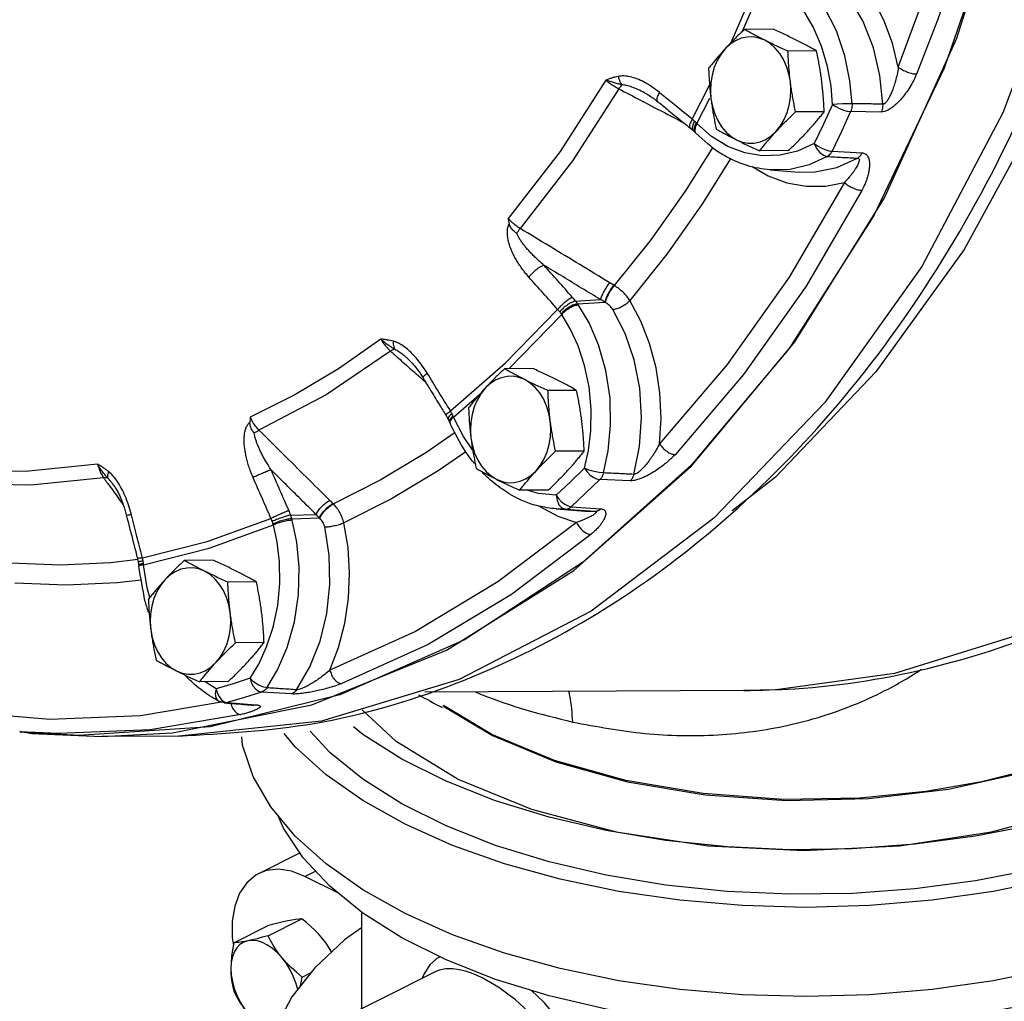
# Model space of a CAD drawing. Extents: x -44 to 74, y 17 to 111.
# Drawn here: x -18 to -12, y 32 to 38 of the extents above; entities that cross this region are included whole.
import ezdxf

# ---------------------------------------------------------------- set-up
doc = ezdxf.new("R2010")
doc.units = 0
doc.header["$LTSCALE"] = 1.5
doc.header["$MEASUREMENT"] = 0
doc.layers.get('0').update_dxf_attribs({"linetype": 'CONTINUOUS'})

msp = doc.modelspace()

# ---------------------------------------------------------------- linework, layer by layer
at = {"color": 7, "linetype": 'Continuous'}
for p, q in [((-13.95, 37.8924), (-13.7683, 38.3181)), ((-13.8823, 37.9593), (-13.7366, 38.3007)), ((-13.7013, 37.9711), (-13.8708, 37.9702)), ((-13.443, 37.842), (-13.6125, 37.8411)), ((-14.4648, 37.5942), (-14.4649, 37.5943)), ((-14.1811, 37.4374), (-14.078, 37.6398)), ((-14.3879, 37.5428), (-14.3879, 37.5428)), ((-14.1535, 37.4115), (-14.0767, 37.5621)), ((-13.3976, 37.4814), (-13.5671, 37.4805)), ((-13.0585, 37.4792), (-13.2407, 37.4817)), ((-14.1755, 37.3693), (-14.1637, 37.3581)), ((-14.1637, 37.3581), (-14.1588, 37.3531)), ((-14.0659, 37.3343), (-14.1535, 37.4115)), ((-13.6106, 37.25), (-13.7801, 37.2491)), ((-13.3509, 37.2467), (-13.1722, 37.2366)), ((-13.9509, 37.2056), (-14.1237, 36.9295)), ((-13.7189, 37.1353), (-13.5477, 37.1225)), ((-14.1237, 36.9295), (-14.3311, 36.6362)), ((-14.3311, 36.6362), (-14.5512, 36.3602)), ((-14.6438, 36.4491), (-14.6465, 36.4507)), ((-14.8734, 36.357), (-14.725, 36.3653)), ((-14.8607, 36.3403), (-14.6997, 36.3493)), ((-15.1264, 35.9554), (-15.2959, 35.9545)), ((-15.5981, 35.6676), (-15.4438, 35.802)), ((-14.8681, 35.8262), (-15.0376, 35.8254)), ((-15.6309, 35.6571), (-15.6233, 35.6414)), ((-15.6233, 35.6414), (-15.6204, 35.6347)), ((-14.8227, 35.4657), (-14.9922, 35.4648)), ((-17.6182, 35.266), (-17.6182, 35.266)), ((-14.5492, 35.2888), (-14.7297, 35.2965)), ((-15.0357, 35.2343), (-15.2052, 35.2334)), ((-16.3118, 35.1519), (-16.314, 35.154)), ((-15.0897, 35.1389), (-15.0857, 35.1358)), ((-14.8995, 35.1354), (-14.8119, 35.129)), ((-16.565, 35.0853), (-16.4149, 35.0898)), ((-14.9882, 35.1221), (-14.817, 35.1093)), ((-14.9346, 35.1206), (-14.9873, 35.122)), ((-14.8168, 35.1093), (-14.8161, 35.1092)), ((-14.8161, 35.1092), (-14.7592, 35.1079)), ((-14.8119, 35.129), (-14.7245, 35.1227)), ((-16.5581, 35.0642), (-16.3951, 35.0691)), ((-17.472, 34.8209), (-17.6331, 34.8013)), ((-17.4704, 34.8084), (-17.4678, 34.7906)), ((-17.4678, 34.7906), (-17.4671, 34.783)), ((-17.0271, 34.8176), (-17.1966, 34.8167)), ((-16.7687, 34.6885), (-16.9382, 34.6876)), ((-16.7234, 34.3279), (-16.8929, 34.327)), ((-15.5329, 34.3454), (-16.2741, 34.018)), ((-16.9364, 34.0965), (-17.1059, 34.0956)), ((-17.0079, 34.0543), (-17.0723, 34.0958)), ((-17.0079, 34.0542), (-17.0013, 34.0296)), ((-16.7385, 34.0346), (-16.84, 34.0021)), ((-16.5611, 34.0232), (-16.7385, 34.0346)), ((-13.8742, 34.0433), (-15.7686, 34.0335)), ((-16.2741, 34.018), (-17.0423, 33.8275)), ((-16.9592, 33.9704), (-16.9918, 33.9798)), ((-16.9918, 33.9798), (-16.9918, 33.9798)), ((-16.9593, 33.9771), (-16.9421, 33.9721)), ((-16.84, 34.0021), (-16.9421, 33.9721)), ((-16.9421, 33.9721), (-16.7712, 33.9587)), ((-16.7883, 33.957), (-16.7861, 33.9568)), ((-15.6627, 33.9534), (-15.3677, 33.7757)), ((-15.3708, 33.7823), (-15.6577, 33.9548)), ((-16.8609, 33.9007), (-17.4, 33.81)), ((-18.1738, 33.8017), (-18.1032, 33.7883)), ((-17.9432, 33.7875), (-18.1736, 33.7986)), ((-18.1736, 33.7986), (-18.0329, 33.788)), ((-17.4, 33.81), (-17.9432, 33.7875)), ((-17.687, 33.7705), (-17.2665, 33.7931)), ((-18.1032, 33.7883), (-17.687, 33.7705)), ((-17.23, 33.7728), (-17.687, 33.7704)), ((-14.999, 33.6277), (-15.3708, 33.7823)), ((-16.7546, 32.9574), (-16.5103, 33.0795)), ((-16.4807, 32.94), (-16.4174, 32.9716)), ((-16.2845, 32.8419), (-16.4807, 32.94)), ((-16.6994, 32.5873), (-16.4988, 32.6876)), ((-16.1445, 32.7285), (-16.1445, 32.1544)), ((-16.9024, 32.5452), (-16.7018, 32.6455)), ((-16.9119, 32.5761), (-16.9054, 32.5298)), ((-16.6617, 31.8958), (-15.7093, 32.372)), ((-16.4964, 32.3422), (-16.4439, 32.3684)), ((-15.7079, 32.3726), (-15.7088, 32.3722))]:
    msp.add_line(p, q, dxfattribs=at)
for points in [[(-12.609, 37.9181), (-12.287, 38.9397), (-12.0808, 40.0129), (-11.9948, 41.1148), (-12.0309, 42.2221), (-12.1883, 43.3111), (-12.4636, 44.3587), (-12.851, 45.3424), (-13.3422, 46.2415), (-13.9268, 47.0367), (-14.5923, 47.711)], [(-13.8503, 47.4489), (-13.2141, 46.719), (-12.6651, 45.874), (-12.215, 44.9323), (-11.8736, 43.9139), (-11.648, 42.8408), (-11.5432, 41.736), (-11.5615, 40.6232), (-11.7024, 39.5265), (-11.9629, 38.4693), (-12.3374, 37.4743), (-12.8179, 36.5629), (-13.3941, 35.7548), (-14.0535, 35.0672), (-14.782, 34.5149), (-15.5639, 34.1099), (-16.3825, 33.8607), (-17.23, 33.7728)], [(-13.0419, 46.7121), (-12.5235, 45.9725), (-12.0863, 45.1462), (-11.7384, 44.2483), (-11.4866, 43.2967), (-11.3354, 42.3083), (-11.2878, 41.3027), (-11.3446, 40.298), (-11.5048, 39.3137), (-11.7653, 38.3681), (-12.1212, 37.479), (-12.5658, 36.6633), (-13.0907, 35.9362), (-13.6861, 35.3114), (-13.9431, 35.1109)], [(-12.9575, 37.7451), (-12.722, 38.384), (-12.5334, 39.05), (-12.3935, 39.7367)], [(-12.3606, 38.6813), (-12.6842, 37.7397), (-13.1018, 36.8657), (-13.6056, 36.0755), (-14.1861, 35.3838), (-14.8325, 34.8035), (-15.5329, 34.3454)], [(-12.5097, 38.6845), (-12.6111, 38.3509), (-12.7244, 38.024), (-12.8493, 37.7047)], [(-12.9575, 37.7451), (-12.9927, 37.8888), (-13.0429, 38.0254), (-13.1069, 38.1516), (-13.1834, 38.2648), (-13.2705, 38.3625), (-13.3658, 38.4426)], [(-13.2319, 37.529), (-13.2443, 37.6654), (-13.2744, 37.8124), (-13.325, 37.9611), (-13.3947, 38.0994), (-13.4784, 38.2175), (-13.5681, 38.3099), (-13.6566, 38.3768)], [(-13.0496, 37.526), (-13.0665, 37.6957), (-13.1054, 37.8611), (-13.1654, 38.0161), (-13.2446, 38.1553), (-13.3402, 38.2739), (-13.4484, 38.3683)], [(-13.3478, 37.5247), (-13.3569, 37.6332), (-13.3781, 37.7499), (-13.4136, 37.8698), (-13.4631, 37.9854), (-13.5245, 38.0899), (-13.5938, 38.1784), (-13.6658, 38.2483), (-13.7366, 38.3007)], [(-17.2665, 33.7931), (-16.4395, 33.9591), (-15.6399, 34.2828), (-14.8848, 34.7573), (-14.1902, 35.3725), (-13.5709, 36.1153), (-13.04, 36.9699), (-12.609, 37.9181)], [(-13.7503, 37.9056), (-13.7846, 37.919), (-13.8199, 37.9254), (-13.8556, 37.9248), (-13.8909, 37.9172), (-13.9248, 37.9027), (-13.9567, 37.8816), (-13.9859, 37.8545)], [(-13.5984, 37.6608), (-13.6069, 37.7067), (-13.6205, 37.7505), (-13.6388, 37.7912), (-13.6615, 37.8278), (-13.688, 37.8595), (-13.7178, 37.8856), (-13.7503, 37.9056)], [(-13.9859, 37.8545), (-14.0117, 37.8219), (-14.0335, 37.7846), (-14.0509, 37.7433), (-14.0634, 37.6991), (-14.0708, 37.6529), (-14.073, 37.6057), (-14.0697, 37.5585)], [(-14.6937, 37.6689), (-14.9659, 37.2452), (-15.2744, 36.8475)], [(-13.6822, 37.3648), (-13.6564, 37.3974), (-13.6346, 37.4347), (-13.6172, 37.476), (-13.6047, 37.5202), (-13.5973, 37.5664), (-13.5952, 37.6136), (-13.5984, 37.6608)], [(-14.6164, 37.6169), (-14.8911, 37.1895), (-15.2024, 36.7881)], [(-14.0697, 37.5585), (-14.0613, 37.5126), (-14.0477, 37.4688), (-14.0294, 37.4281), (-14.0067, 37.3915), (-13.9801, 37.3598), (-13.9503, 37.3337), (-13.9179, 37.3137)], [(-13.3478, 37.5247), (-13.4015, 37.4079), (-13.4568, 37.2923)], [(-13.2407, 37.4817), (-13.295, 37.3636), (-13.3509, 37.2467)], [(-13.2319, 37.529), (-13.2579, 37.5286), (-13.2889, 37.5276), (-13.3203, 37.5262), (-13.3478, 37.5247)], [(-13.3478, 37.5247), (-13.3289, 37.5118), (-13.3067, 37.5001), (-13.2832, 37.4906), (-13.2605, 37.4843), (-13.2407, 37.4817)], [(-13.9179, 37.3137), (-13.8836, 37.3003), (-13.8482, 37.2939), (-13.8125, 37.2945), (-13.7773, 37.3021), (-13.7433, 37.3166), (-13.7114, 37.3377), (-13.6822, 37.3648)], [(-13.4568, 37.2923), (-13.556, 37.2471), (-13.6596, 37.2224), (-13.7648, 37.219), (-13.8691, 37.2368), (-13.9703, 37.2755), (-14.0659, 37.3343)], [(-14.0591, 37.2715), (-14.2238, 37.0084), (-14.4274, 36.7203), (-14.6438, 36.4491)], [(-13.4568, 37.2923), (-13.4382, 37.2786), (-13.4163, 37.2662), (-13.3931, 37.2561), (-13.3706, 37.2494), (-13.3509, 37.2467)], [(-13.4568, 37.2923), (-13.4434, 37.2637), (-13.4241, 37.2391), (-13.4015, 37.2222), (-13.379, 37.2153)], [(-13.379, 37.2153), (-13.4873, 37.1659), (-13.6005, 37.1389), (-13.7189, 37.1353)], [(-13.5477, 37.1225), (-13.4512, 37.1234), (-13.3222, 37.1504), (-13.1999, 37.2054)], [(-13.8247, 37.1555), (-13.7293, 37.1004), (-13.6189, 37.0595), (-13.5052, 37.0392), (-13.3907, 37.04), (-13.2779, 37.0616)], [(-13.2779, 37.0616), (-13.6057, 36.4989), (-13.9727, 35.9798), (-14.3751, 35.5096)], [(-13.1733, 37.0135), (-13.5049, 36.4443), (-13.8758, 35.9197), (-14.2828, 35.4441)], [(-15.6165, 35.7039), (-15.2891, 35.9892), (-14.9801, 36.3073)], [(-14.7078, 35.3356), (-14.6799, 35.4677), (-14.6653, 35.6187), (-14.6691, 35.7815), (-14.6937, 35.9444), (-14.7369, 36.0959), (-14.7932, 36.2266), (-14.8558, 36.3332)], [(-14.5275, 35.3276), (-14.4941, 35.4927), (-14.4822, 35.665), (-14.4929, 35.8385), (-14.526, 36.007), (-14.5801, 36.1649), (-14.653, 36.3069)], [(-14.3751, 35.5096), (-14.3662, 35.66), (-14.3731, 35.8115), (-14.3959, 35.9605), (-14.4339, 36.1037), (-14.4862, 36.2379), (-14.5512, 36.3602)], [(-15.2686, 35.9547), (-15.2675, 35.9556), (-14.9556, 36.2769)], [(-14.8202, 35.3638), (-14.7973, 35.4685), (-14.7832, 35.5869), (-14.7813, 35.7156), (-14.7937, 35.8473), (-14.8203, 35.9749), (-14.8588, 36.0917), (-14.9052, 36.1927), (-14.9556, 36.2769)], [(-16.0305, 36.1306), (-16.2812, 35.9547), (-16.5397, 35.8), (-16.805, 35.667)], [(-15.9718, 36.0585), (-16.3543, 35.8004), (-16.7534, 35.5907)], [(-15.1753, 35.8899), (-15.2096, 35.9033), (-15.245, 35.9097), (-15.2807, 35.9091), (-15.3159, 35.9015), (-15.3499, 35.887), (-15.3818, 35.8659), (-15.411, 35.8388)], [(-15.411, 35.8388), (-15.4368, 35.8062), (-15.4586, 35.7688), (-15.476, 35.7276), (-15.4885, 35.6834), (-15.4959, 35.6371), (-15.498, 35.5899), (-15.4948, 35.5428)], [(-15.0235, 35.645), (-15.032, 35.691), (-15.0455, 35.7348), (-15.0639, 35.7754), (-15.0866, 35.812), (-15.1131, 35.8438), (-15.1429, 35.8699), (-15.1753, 35.8899)], [(-15.4847, 35.4734), (-15.5394, 35.552), (-15.5981, 35.6676)], [(-15.1073, 35.3491), (-15.0815, 35.3817), (-15.0597, 35.419), (-15.0423, 35.4603), (-15.0298, 35.5045), (-15.0224, 35.5507), (-15.0203, 35.5979), (-15.0235, 35.645)], [(-15.5884, 35.5761), (-15.7617, 35.4552), (-16.0333, 35.2926), (-16.3118, 35.1519)], [(-15.4948, 35.5428), (-15.4863, 35.4969), (-15.4728, 35.4531), (-15.4544, 35.4124), (-15.4317, 35.3758), (-15.4052, 35.3441), (-15.3754, 35.3179), (-15.343, 35.298)], [(-15.5261, 35.4621), (-15.6895, 35.3481), (-15.9661, 35.1825), (-16.2495, 35.0394)], [(-17.7115, 35.3886), (-18.1398, 35.3444), (-18.5619, 35.3533)], [(-15.343, 35.298), (-15.3087, 35.2846), (-15.2733, 35.2781), (-15.2376, 35.2787), (-15.2024, 35.2864), (-15.1684, 35.3009), (-15.1365, 35.3219), (-15.1073, 35.3491)], [(-14.8202, 35.3638), (-14.9036, 35.2832), (-14.9881, 35.2046)], [(-14.7078, 35.3356), (-14.7335, 35.3381), (-14.7637, 35.3443), (-14.794, 35.3533), (-14.8202, 35.3638)], [(-14.8202, 35.3638), (-14.8063, 35.3436), (-14.7885, 35.3252), (-14.7687, 35.3104), (-14.7484, 35.3005), (-14.7297, 35.2965)], [(-17.6759, 35.3074), (-18.1081, 35.2629), (-18.5341, 35.2718)], [(-14.7297, 35.2965), (-14.814, 35.2149), (-14.8995, 35.1354)], [(-14.9881, 35.2046), (-15.093, 35.2132), (-15.1639, 35.2336)], [(-14.9881, 35.2046), (-14.9747, 35.1838), (-14.9575, 35.165), (-14.9381, 35.1498), (-14.9181, 35.1396), (-14.8995, 35.1354)], [(-14.9881, 35.2046), (-14.9838, 35.1734), (-14.9721, 35.1466), (-14.9549, 35.1282), (-14.9346, 35.1206)], [(-15.0857, 35.1358), (-14.9795, 35.0785), (-14.869, 35.0413)], [(-17.4451, 34.8317), (-17.0603, 34.9289), (-16.6821, 35.066)], [(-17.4384, 34.7906), (-17.0498, 34.8887), (-16.668, 35.0272)], [(-16.7078, 34.3032), (-16.6689, 34.4209), (-16.6423, 34.5488), (-16.6301, 34.68), (-16.632, 34.8072), (-16.6457, 34.924), (-16.668, 35.0272)], [(-16.7069, 34.0597), (-16.6429, 34.1674), (-16.5858, 34.2993), (-16.5423, 34.4515), (-16.5179, 34.6143), (-16.5141, 34.7759), (-16.5284, 34.9251), (-16.5555, 35.0551)], [(-14.869, 35.0413), (-15.3348, 34.6882), (-15.8243, 34.3952), (-16.3324, 34.1653)], [(-16.3324, 34.1653), (-16.2807, 34.2995), (-16.2433, 34.4428), (-16.2213, 34.5918), (-16.2151, 34.7432), (-16.2247, 34.8937), (-16.2495, 35.0394)], [(-16.5298, 34.048), (-16.4512, 34.1834), (-16.3904, 34.3364), (-16.3502, 34.5019), (-16.3321, 34.6742), (-16.3365, 34.8473), (-16.3629, 35.0153)], [(-14.7823, 34.9705), (-15.2535, 34.6134), (-15.7482, 34.3172), (-16.2621, 34.0846)], [(-17.6331, 34.8013), (-17.9314, 34.789), (-18.2296, 34.8003)], [(-17.4012, 34.5959), (-17.4175, 34.6541), (-17.4384, 34.7906)], [(-17.076, 34.7521), (-17.1103, 34.7655), (-17.1457, 34.7719), (-17.1814, 34.7713), (-17.2166, 34.7637), (-17.2506, 34.7492), (-17.2825, 34.7281), (-17.3117, 34.701)], [(-16.9242, 34.5073), (-16.9326, 34.5532), (-16.9462, 34.597), (-16.9645, 34.6377), (-16.9872, 34.6743), (-17.0138, 34.706), (-17.0436, 34.7321), (-17.076, 34.7521)], [(-17.4522, 34.6997), (-17.5949, 34.6824), (-17.8986, 34.6698), (-18.2021, 34.6814)], [(-17.3117, 34.701), (-17.3375, 34.6684), (-17.3593, 34.6311), (-17.3767, 34.5898), (-17.3892, 34.5456), (-17.3966, 34.4994), (-17.3987, 34.4522), (-17.3955, 34.405)], [(-11.886, 34.5586), (-12.2914, 34.3578), (-12.9792, 34.1444)], [(-17.008, 34.2113), (-16.9822, 34.2439), (-16.9603, 34.2812), (-16.943, 34.3225), (-16.9305, 34.3667), (-16.923, 34.4129), (-16.9209, 34.4601), (-16.9242, 34.5073)], [(-15.5769, 33.5198), (-15.1357, 33.3388), (-14.6325, 33.2043), (-14.0864, 33.1215), (-13.5185, 33.0935), (-12.9506, 33.1215), (-12.4045, 33.2043), (-11.9013, 33.3388), (-11.4602, 33.5198), (-11.0982, 33.7404), (-10.8292, 33.992), (-10.6635, 34.2651), (-10.6076, 34.549)], [(-17.3955, 34.405), (-17.387, 34.3591), (-17.3734, 34.3153), (-17.3551, 34.2746), (-17.3324, 34.238), (-17.3059, 34.2063), (-17.276, 34.1802), (-17.2436, 34.1602)], [(-16.8065, 34.1161), (-16.7551, 34.201), (-16.7078, 34.3032)], [(-17.2436, 34.1602), (-17.2093, 34.1468), (-17.174, 34.1404), (-17.1383, 34.141), (-17.103, 34.1486), (-17.0691, 34.1631), (-17.0372, 34.1842), (-17.008, 34.2113)], [(-12.9792, 34.1444), (-13.6821, 34.0487), (-13.8742, 34.0433)], [(-16.8065, 34.1161), (-16.907, 34.0839), (-17.0079, 34.0543)], [(-16.7069, 34.0597), (-16.7315, 34.0647), (-16.7588, 34.0771), (-16.7851, 34.0951), (-16.8065, 34.1161)], [(-16.8065, 34.1161), (-16.7993, 34.0916), (-16.7877, 34.0694), (-16.7727, 34.0515), (-16.7558, 34.0396), (-16.7385, 34.0346)], [(-17.0079, 34.0542), (-17.0126, 34.0252), (-17.0088, 34.0003)], [(-17.0013, 34.0296), (-16.9903, 34.0072), (-16.9759, 33.9891), (-16.9593, 33.9771)], [(-16.975, 33.975), (-17.4575, 33.8938), (-17.9949, 33.8714), (-18.5313, 33.9168)], [(-17.0088, 34.0003), (-16.9969, 33.9832), (-16.9918, 33.9798)], [(-15.5769, 33.5198), (-15.9389, 33.7404), (-16.1404, 33.9289)], [(-17.0423, 33.8275), (-17.8233, 33.7774), (-18.0327, 33.788)], [(-15.3484, 33.1236), (-15.6411, 33.2394), (-15.905, 33.3714), (-16.1365, 33.5177), (-16.3326, 33.6764), (-16.4503, 33.8025)], [(-11.5162, 33.4414), (-11.8225, 33.3348), (-12.1514, 33.2467), (-12.4985, 33.1782), (-12.8592, 33.1303), (-13.2285, 33.1036), (-13.6016, 33.0985), (-13.9733, 33.1151), (-14.3387, 33.153), (-14.6928, 33.2119), (-15.0309, 33.2908), (-15.3484, 33.3889), (-15.6411, 33.5046), (-15.905, 33.6366), (-16.1365, 33.7829), (-16.1917, 33.8276)], [(-11.5393, 33.833), (-11.7313, 33.7367), (-11.9451, 33.6497), (-12.1857, 33.5715), (-12.4641, 33.5019)], [(-11.4948, 32.5603), (-11.7152, 32.4823), (-12.0458, 32.3913), (-12.3946, 32.3193), (-12.7573, 32.2673), (-13.1294, 32.2359), (-13.5061, 32.2255), (-13.8829, 32.2363), (-14.2548, 32.268), (-14.6174, 32.3204), (-14.9659, 32.3926), (-15.2961, 32.484), (-15.6038, 32.5932), (-15.8852, 32.7189), (-16.1366, 32.8596), (-16.355, 33.0134), (-16.5377, 33.1785), (-16.6822, 33.3528), (-16.7869, 33.534), (-16.8504, 33.72), (-16.8559, 33.7693)], [(-11.4071, 33.1217), (-11.7152, 33.0128), (-12.0458, 32.9218), (-12.3946, 32.8498), (-12.7573, 32.7978), (-13.1294, 32.7664), (-13.5061, 32.756), (-13.8829, 32.7667), (-14.2548, 32.7985), (-14.6174, 32.8508), (-14.9659, 32.9231), (-15.2961, 33.0144), (-15.6038, 33.1236), (-15.8852, 33.2493), (-16.1366, 33.39), (-16.355, 33.5439), (-16.5377, 33.709), (-16.6029, 33.7876)], [(-15.3677, 33.7757), (-14.9918, 33.6197), (-14.5655, 33.5012), (-14.1034, 33.424), (-13.6208, 33.3907), (-13.1342, 33.4023), (-12.66, 33.4586), (-12.2144, 33.5576), (-11.8127, 33.6961)], [(-12.4641, 33.5019), (-12.7942, 33.4439), (-13.1876, 33.4049), (-13.6403, 33.3973), (-14.117, 33.4317), (-14.5761, 33.5094), (-14.999, 33.6277)], [(-11.5162, 32.3805), (-11.8225, 32.274), (-12.1514, 32.1858), (-12.4985, 32.1174), (-12.8592, 32.0695), (-13.2285, 32.0428), (-13.6016, 32.0376), (-13.9733, 32.0542), (-14.3387, 32.0921), (-14.6928, 32.151), (-15.0309, 32.23), (-15.3484, 32.328), (-15.6411, 32.4438), (-15.905, 32.5757), (-16.1365, 32.722), (-16.3326, 32.8808), (-16.4905, 33.0498), (-16.6083, 33.2269), (-16.6388, 33.3004)], [(-11.5162, 33.1762), (-11.8225, 33.0696), (-12.1514, 32.9815), (-12.4985, 32.913), (-12.8592, 32.8651), (-13.2285, 32.8384), (-13.6016, 32.8333), (-13.9733, 32.8498), (-14.3387, 32.8878), (-14.6928, 32.9466), (-15.0309, 33.0256), (-15.3484, 33.1236)], [(-16.4807, 32.94), (-16.5603, 32.9707), (-16.6371, 32.9824), (-16.7087, 32.9745), (-16.7546, 32.9573)], [(-16.7546, 32.9573), (-16.7724, 32.9475), (-16.8263, 32.902), (-16.8683, 32.8399), (-16.8972, 32.7629), (-16.9119, 32.6742), (-16.9119, 32.5761)], [(-16.4988, 32.6876), (-16.5173, 32.686), (-16.537, 32.6836), (-16.5585, 32.6802), (-16.5822, 32.6756)], [(-16.3792, 32.5741), (-16.3998, 32.5978), (-16.422, 32.6207), (-16.4457, 32.6431), (-16.4712, 32.6652), (-16.4988, 32.6876)], [(-16.5822, 32.6756), (-16.6028, 32.6711), (-16.625, 32.6659), (-16.6487, 32.6599), (-16.6742, 32.6531), (-16.7018, 32.6455)], [(-16.1445, 32.6341), (-16.2446, 32.5622), (-16.4208, 32.3977), (-16.5578, 32.2241), (-16.6536, 32.0438), (-16.6896, 31.9191)], [(-16.6994, 32.5873), (-16.7336, 32.5779), (-16.7646, 32.5698), (-16.793, 32.5629), (-16.819, 32.5572)], [(-16.616, 32.4557), (-16.6352, 32.4801), (-16.6529, 32.5052), (-16.6693, 32.5313), (-16.6847, 32.5585), (-16.6994, 32.5873)], [(-16.3215, 32.4904), (-16.3339, 32.5116), (-16.3554, 32.5435), (-16.3792, 32.5741)], [(-16.819, 32.5572), (-16.8441, 32.5488), (-16.8663, 32.5346), (-16.8853, 32.515), (-16.9004, 32.4904), (-16.9115, 32.4614), (-16.9183, 32.4285), (-16.9205, 32.3926)], [(-16.9024, 32.5452), (-16.9103, 32.504), (-16.9159, 32.4654), (-16.9194, 32.4284), (-16.9205, 32.3926)], [(-16.819, 32.5572), (-16.8382, 32.5534), (-16.8559, 32.5504), (-16.8723, 32.5481), (-16.8877, 32.5464), (-16.9024, 32.5452)], [(-16.616, 32.4557), (-16.6434, 32.4855), (-16.6723, 32.5109), (-16.7024, 32.5315), (-16.7327, 32.5466), (-16.7627, 32.5561), (-16.7917, 32.5596), (-16.819, 32.5572)], [(-16.4964, 32.3422), (-16.5306, 32.3701), (-16.5616, 32.3978), (-16.59, 32.4262), (-16.616, 32.4557)], [(-16.5236, 32.2675), (-16.5346, 32.3075), (-16.5498, 32.3473), (-16.5687, 32.3858), (-16.5909, 32.4222), (-16.616, 32.4557)], [(-15.6774, 32.4619), (-15.697, 32.4521), (-15.7393, 32.4141), (-15.7773, 32.355), (-15.7847, 32.3343)], [(-16.9205, 32.3926), (-16.9198, 32.3648), (-16.9176, 32.3378), (-16.9139, 32.3112), (-16.9089, 32.2848), (-16.9024, 32.2581)], [(-16.9205, 32.3926), (-16.9183, 32.3544), (-16.9115, 32.3148), (-16.9004, 32.2747), (-16.8853, 32.2349), (-16.8663, 32.1964), (-16.8441, 32.16), (-16.819, 32.1265)], [(-15.425, 32.3357), (-15.4578, 32.3511), (-15.4917, 32.3648), (-15.5271, 32.3765), (-15.5642, 32.3854), (-15.603, 32.3906), (-15.6432, 32.3902), (-15.6841, 32.3821), (-15.7079, 32.3726)], [(-16.5059, 32.2898), (-16.5029, 32.309), (-16.4964, 32.3422)], [(-15.076, 31.105), (-15.0519, 31.1182), (-14.9902, 31.1632), (-14.9312, 31.2281), (-14.8811, 31.3161), (-14.8499, 31.4227), (-14.8429, 31.5379), (-14.8602, 31.6586), (-14.9012, 31.7812), (-14.9635, 31.9016), (-15.0428, 32.0151), (-15.1338, 32.1178), (-15.2311, 32.207), (-15.3296, 32.2801), (-15.425, 32.3357)], [(-16.9024, 32.2581), (-16.8839, 32.2224), (-16.8643, 32.189), (-16.8428, 32.1571), (-16.819, 32.1265)], [(-15.2318, 31.0271), (-15.2063, 31.024), (-15.1547, 31.0239), (-15.0982, 31.0318), (-15.0372, 31.0503), (-14.9729, 31.0827), (-14.9077, 31.1326), (-14.8454, 31.2043), (-14.7928, 31.3017), (-14.76, 31.4197), (-14.7526, 31.5473), (-14.7708, 31.6812), (-14.8139, 31.8173), (-14.8795, 31.9508), (-14.9633, 32.0767), (-15.0598, 32.1904), (-15.1355, 32.2622)]]:
    msp.add_lwpolyline(points, dxfattribs=at)
for points in [[(-17.23, 33.7728), (-16.4261, 33.8485), (-15.5919, 34.0832), (-14.7908, 34.4738), (-14.0424, 35.0122), (-13.3595, 35.6912), (-12.7614, 36.4938), (-12.2617, 37.4015), (-11.8701, 38.396), (-11.5959, 39.4521), (-11.4438, 40.5486), (-11.4167, 41.6619), (-11.5148, 42.7682), (-11.7359, 43.8438), (-12.0757, 44.867), (-12.5263, 45.8136), (-13.0786, 46.6646)], [(-13.8708, 37.9702), (-13.8957, 37.9465), (-13.9193, 37.9234), (-13.9422, 37.9005), (-13.9644, 37.8775), (-13.9859, 37.8545)], [(-13.7503, 37.9056), (-13.7821, 37.9218), (-13.8126, 37.9379), (-13.8419, 37.9539), (-13.8708, 37.9702)], [(-13.5636, 37.9066), (-13.5966, 37.9228), (-13.6304, 37.9389), (-13.6651, 37.9548), (-13.7013, 37.9711)], [(-13.6125, 37.8411), (-13.6489, 37.8574), (-13.6836, 37.8734), (-13.7174, 37.8895), (-13.7503, 37.9056)], [(-13.443, 37.842), (-13.4721, 37.8583), (-13.5014, 37.8744), (-13.5318, 37.8904), (-13.5636, 37.9066)], [(-13.9859, 37.8545), (-14.0068, 37.8315), (-14.0268, 37.8085), (-14.0462, 37.7856), (-14.065, 37.7626), (-14.0838, 37.7389)], [(-13.5984, 37.6608), (-13.6026, 37.6966), (-13.606, 37.7324), (-13.6087, 37.7681), (-13.6109, 37.8041), (-13.6125, 37.8411)], [(-13.4117, 37.6617), (-13.4166, 37.6976), (-13.4222, 37.7334), (-13.4284, 37.7691), (-13.4353, 37.805), (-13.443, 37.842)], [(-14.0838, 37.7389), (-14.0822, 37.7019), (-14.0801, 37.6659), (-14.0773, 37.6302), (-14.0739, 37.5944), (-14.0697, 37.5585)], [(-12.9575, 37.7451), (-12.9651, 37.7023), (-12.9744, 37.6641), (-12.9847, 37.6302), (-12.9956, 37.6004), (-13.0069, 37.575), (-13.0183, 37.5541), (-13.0296, 37.5384), (-13.0402, 37.5289), (-13.0496, 37.526)], [(-12.9575, 37.7451), (-12.9328, 37.73), (-12.9038, 37.7171), (-12.8746, 37.7082), (-12.8493, 37.7047)], [(-14.6205, 37.6912), (-14.6372, 37.6873), (-14.6549, 37.6823), (-14.6736, 37.6761), (-14.6937, 37.6689)], [(-14.6937, 37.6689), (-14.6699, 37.6505), (-14.6434, 37.6326), (-14.6164, 37.6169)], [(-14.599, 37.6416), (-14.6196, 37.6463), (-14.6424, 37.6524), (-14.6673, 37.6599), (-14.6937, 37.6689)], [(-14.4224, 37.6303), (-14.4668, 37.6567), (-14.5092, 37.676), (-14.5492, 37.6884), (-14.5865, 37.6937), (-14.6205, 37.6912)], [(-14.6205, 37.6912), (-14.6152, 37.6728), (-14.6079, 37.6559), (-14.599, 37.6416)], [(-13.5671, 37.4805), (-13.5748, 37.5175), (-13.5817, 37.5534), (-13.588, 37.5891), (-13.5935, 37.6249), (-13.5984, 37.6608)], [(-13.3976, 37.4814), (-13.3993, 37.5184), (-13.4014, 37.5544), (-13.4041, 37.5901), (-13.4076, 37.6259), (-13.4117, 37.6617)], [(-12.8493, 37.7047), (-12.8715, 37.6578), (-12.8956, 37.617), (-12.9203, 37.5819), (-12.9453, 37.5518), (-12.97, 37.5265), (-12.9943, 37.5062), (-13.0178, 37.491), (-13.0396, 37.4819), (-13.0585, 37.4792)], [(-14.599, 37.6416), (-14.6074, 37.6305), (-14.6164, 37.6169)], [(-14.6164, 37.6169), (-14.4881, 37.5499)], [(-14.4649, 37.5943), (-14.5032, 37.6129), (-14.539, 37.6274), (-14.5711, 37.6371), (-14.599, 37.6416)], [(-14.4649, 37.5943), (-14.4312, 37.5745), (-14.4053, 37.5564)], [(-14.3762, 37.5961), (-14.4224, 37.6303)], [(-14.3762, 37.5961), (-14.3879, 37.5722), (-14.3919, 37.5535), (-14.3879, 37.5428)], [(-14.3571, 37.5805), (-14.3762, 37.5961)], [(-14.4881, 37.5499), (-14.4315, 37.5203)], [(-14.4053, 37.5564), (-14.3879, 37.5428)], [(-14.3879, 37.5428), (-14.3302, 37.4957), (-14.249, 37.4296), (-14.2119, 37.3995)], [(-14.1811, 37.4374), (-14.2788, 37.5167), (-14.3571, 37.5805)], [(-14.0697, 37.5585), (-14.0649, 37.5227), (-14.0593, 37.4869), (-14.053, 37.4512), (-14.0461, 37.4153), (-14.0385, 37.3783)], [(-14.4315, 37.5203), (-14.4064, 37.5072)], [(-14.4064, 37.5072), (-14.2466, 37.4237), (-14.2326, 37.4163)], [(-13.6822, 37.3648), (-13.6607, 37.3878), (-13.6385, 37.4108), (-13.6156, 37.4337), (-13.592, 37.4568), (-13.5671, 37.4805)], [(-13.4955, 37.3658), (-13.4747, 37.3888), (-13.4546, 37.4117), (-13.4353, 37.4346), (-13.4164, 37.4577), (-13.3976, 37.4814)], [(-13.2319, 37.529), (-13.2326, 37.5126), (-13.2356, 37.4966), (-13.2407, 37.4817)], [(-13.0496, 37.526), (-13.1406, 37.5275), (-13.2319, 37.529)], [(-13.0496, 37.526), (-13.0504, 37.5097), (-13.0533, 37.4939), (-13.0585, 37.4792)], [(-14.1811, 37.4374), (-14.1929, 37.4136), (-14.197, 37.395), (-14.1932, 37.3844)], [(-14.1674, 37.4254), (-14.1743, 37.4316), (-14.1811, 37.4374)], [(-14.1674, 37.4254), (-14.1784, 37.4011), (-14.181, 37.3813)], [(-14.157, 37.4152), (-14.1679, 37.3909), (-14.1697, 37.3704)], [(-14.157, 37.4152), (-14.1619, 37.4202), (-14.1674, 37.4254)], [(-14.1535, 37.4115), (-14.1552, 37.4133), (-14.157, 37.4152)], [(-14.2119, 37.3995), (-14.1932, 37.3844)], [(-14.1932, 37.3844), (-14.1907, 37.3824), (-14.1762, 37.37), (-14.1755, 37.3693)], [(-14.181, 37.3813), (-14.1754, 37.3693)], [(-14.1697, 37.3704), (-14.1637, 37.3582)], [(-14.164, 37.3869), (-14.1652, 37.3658)], [(-14.1652, 37.3658), (-14.1626, 37.3587)], [(-14.1535, 37.4115), (-14.164, 37.3869)], [(-14.1626, 37.3587), (-14.1588, 37.3532)], [(-14.0385, 37.3783), (-14.0094, 37.3619), (-13.98, 37.3459), (-13.9496, 37.3298), (-13.9179, 37.3137)], [(-13.7801, 37.2491), (-13.7613, 37.2728), (-13.7424, 37.2959), (-13.7231, 37.3188), (-13.703, 37.3418), (-13.6822, 37.3648)], [(-13.6106, 37.25), (-13.5858, 37.2738), (-13.5621, 37.2969), (-13.5393, 37.3198), (-13.5171, 37.3427), (-13.4955, 37.3658)], [(-13.9489, 37.1985), (-14.0146, 37.2351), (-14.1588, 37.3531)], [(-13.9179, 37.3137), (-13.8849, 37.2975), (-13.8511, 37.2814), (-13.8164, 37.2654), (-13.7801, 37.2491)], [(-13.379, 37.2153), (-13.3682, 37.2232), (-13.3588, 37.2339), (-13.3509, 37.2467)], [(-13.7192, 37.1354), (-13.8548, 37.1612), (-13.9489, 37.1985)], [(-13.379, 37.2153), (-13.2893, 37.2103), (-13.1999, 37.2054)], [(-13.1999, 37.2054), (-13.1958, 37.2045), (-13.1926, 37.2023), (-13.1906, 37.1985), (-13.1901, 37.193), (-13.1911, 37.1859), (-13.1937, 37.1774), (-13.1978, 37.1676), (-13.2034, 37.1566), (-13.2107, 37.1442), (-13.2197, 37.1304), (-13.2307, 37.1153), (-13.2438, 37.0989), (-13.2594, 37.081), (-13.2779, 37.0616)], [(-13.1999, 37.2054), (-13.1893, 37.2133), (-13.1799, 37.2239), (-13.1722, 37.2366)], [(-13.1722, 37.2366), (-13.1634, 37.2353), (-13.155, 37.232), (-13.1473, 37.2264), (-13.1406, 37.2185), (-13.1352, 37.2082), (-13.1314, 37.1959), (-13.1292, 37.1816), (-13.1285, 37.1652), (-13.1296, 37.1465), (-13.1327, 37.1254), (-13.1381, 37.1017), (-13.1462, 37.0753), (-13.1577, 37.046), (-13.1733, 37.0135)], [(-13.2779, 37.0616), (-13.2546, 37.0437), (-13.2267, 37.0283), (-13.1983, 37.0178), (-13.1733, 37.0135)], [(-15.2744, 36.8475), (-15.2712, 36.8318), (-15.2678, 36.816)], [(-15.2024, 36.7881), (-15.2283, 36.8052), (-15.253, 36.8257), (-15.2744, 36.8475)], [(-15.1515, 36.4994), (-15.1762, 36.5288), (-15.197, 36.5566), (-15.2148, 36.5833), (-15.2303, 36.6095), (-15.2441, 36.636), (-15.2561, 36.6629), (-15.2658, 36.6897), (-15.2731, 36.7164), (-15.2776, 36.743), (-15.2787, 36.7692), (-15.2756, 36.794), (-15.2678, 36.816)], [(-15.2229, 36.759), (-15.2412, 36.7741), (-15.2573, 36.7928), (-15.2678, 36.816)], [(-15.2229, 36.759), (-15.2127, 36.7743), (-15.2024, 36.7881)], [(-14.6709, 36.4653), (-14.848, 36.5729), (-15.0252, 36.6805), (-15.2024, 36.7881)], [(-15.0624, 36.57), (-15.0878, 36.5924), (-15.11, 36.6132), (-15.1297, 36.6328), (-15.1476, 36.6516), (-15.1642, 36.6703), (-15.1795, 36.6889), (-15.1933, 36.7072), (-15.2053, 36.7251), (-15.2153, 36.7424), (-15.2229, 36.759)], [(-15.0624, 36.57), (-15.0828, 36.5594), (-15.1068, 36.5423), (-15.1308, 36.5213), (-15.1515, 36.4994)], [(-14.725, 36.3653), (-14.8375, 36.4335), (-14.9499, 36.5018), (-15.0624, 36.57)], [(-14.8915, 36.3786), (-14.9771, 36.4742), (-15.0624, 36.57)], [(-14.9801, 36.3073), (-15.066, 36.4033), (-15.1515, 36.4994)], [(-14.725, 36.3653), (-14.7176, 36.3869), (-14.7048, 36.4133), (-14.6885, 36.4407), (-14.6709, 36.4653)], [(-14.6997, 36.3493), (-14.6925, 36.3709), (-14.68, 36.3977), (-14.6638, 36.4256), (-14.6465, 36.4507)], [(-14.6971, 36.3478), (-14.6899, 36.3695), (-14.6773, 36.3962), (-14.6611, 36.4241), (-14.6438, 36.4491)], [(-14.6465, 36.4507), (-14.6587, 36.458), (-14.6709, 36.4653)], [(-14.5512, 36.3602), (-14.5696, 36.3851), (-14.5917, 36.4088), (-14.6168, 36.4304), (-14.6438, 36.4491)], [(-14.8915, 36.3786), (-14.9117, 36.3677), (-14.9355, 36.3504), (-14.9595, 36.3293), (-14.9801, 36.3073)], [(-14.8734, 36.357), (-14.8825, 36.3682), (-14.8915, 36.3786)], [(-14.6997, 36.3493), (-14.7124, 36.3573), (-14.725, 36.3653)], [(-14.9679, 36.2931), (-14.9741, 36.3005), (-14.9801, 36.3073)], [(-14.8734, 36.357), (-14.8958, 36.3488), (-14.9215, 36.3339), (-14.9467, 36.3144), (-14.9679, 36.2931)], [(-14.8607, 36.3403), (-14.8847, 36.3342), (-14.9116, 36.321), (-14.9375, 36.3024), (-14.9587, 36.2812)], [(-14.8558, 36.3332), (-14.8803, 36.328), (-14.9077, 36.3156), (-14.9341, 36.2977), (-14.9556, 36.2769)], [(-14.8607, 36.3403), (-14.8668, 36.3485), (-14.8734, 36.357)], [(-14.8558, 36.3332), (-14.8582, 36.3367), (-14.8607, 36.3403)], [(-14.6971, 36.3478), (-14.6984, 36.3486), (-14.6997, 36.3493)], [(-14.653, 36.3069), (-14.6614, 36.3186), (-14.6719, 36.3296), (-14.6839, 36.3395), (-14.6971, 36.3478)], [(-14.653, 36.3069), (-14.6283, 36.3118), (-14.6004, 36.3236), (-14.5735, 36.3405), (-14.5512, 36.3602)], [(-14.9587, 36.2812), (-14.9631, 36.287), (-14.9679, 36.2931)], [(-14.9556, 36.2769), (-14.9571, 36.279), (-14.9587, 36.2812)], [(-16.0305, 36.1306), (-16.0133, 36.1047), (-15.9932, 36.08), (-15.9718, 36.0585)], [(-15.9488, 36.0707), (-15.967, 36.0819), (-15.9869, 36.0954), (-16.0083, 36.1116), (-16.0305, 36.1306)], [(-15.9557, 36.1183), (-15.9725, 36.1221), (-15.9904, 36.1254), (-16.0097, 36.1282), (-16.0305, 36.1306)], [(-15.9488, 36.0707), (-15.9596, 36.0661), (-15.9718, 36.0585)], [(-15.9557, 36.1183), (-15.9559, 36.1003), (-15.9535, 36.0842), (-15.9488, 36.0707)], [(-15.843, 36.0437), (-15.8719, 36.0705), (-15.9004, 36.0921), (-15.9286, 36.1083), (-15.9557, 36.1183)], [(-15.8743, 36.018), (-15.8807, 36.0236), (-15.9052, 36.0434), (-15.9281, 36.0593), (-15.9488, 36.0707)], [(-15.9718, 36.0585), (-15.897, 35.9923)], [(-15.8743, 36.018), (-15.8485, 35.9927), (-15.8227, 35.9625), (-15.7971, 35.9277), (-15.7801, 35.9013)], [(-15.7541, 35.928), (-15.7838, 35.9729), (-15.8136, 36.0113), (-15.843, 36.0437)], [(-15.897, 35.9923), (-15.8215, 35.9255)], [(-15.2959, 35.9545), (-15.3208, 35.9308), (-15.3444, 35.9077), (-15.3672, 35.8848), (-15.3895, 35.8618), (-15.411, 35.8388)], [(-15.1753, 35.8899), (-15.2072, 35.9061), (-15.2376, 35.9222), (-15.267, 35.9382), (-15.2959, 35.9545)], [(-14.9886, 35.8909), (-15.0216, 35.9071), (-15.0555, 35.9231), (-15.0902, 35.9391), (-15.1264, 35.9554)], [(-15.8215, 35.9255), (-15.7863, 35.8943)], [(-15.7863, 35.8943), (-15.7637, 35.8743)], [(-15.7541, 35.928), (-15.7715, 35.9138), (-15.7799, 35.9041), (-15.7791, 35.9018)], [(-15.7801, 35.9013), (-15.7395, 35.8348), (-15.6821, 35.7414), (-15.6427, 35.6775)], [(-15.6165, 35.7039), (-15.6855, 35.8159), (-15.7541, 35.928)], [(-15.411, 35.8388), (-15.4318, 35.8158), (-15.4519, 35.7928), (-15.4712, 35.7699), (-15.4901, 35.7468), (-15.5089, 35.7231)], [(-15.0376, 35.8254), (-15.074, 35.8417), (-15.1087, 35.8577), (-15.1425, 35.8737), (-15.1753, 35.8899)], [(-14.8681, 35.8262), (-14.8971, 35.8426), (-14.9265, 35.8587), (-14.9569, 35.8747), (-14.9886, 35.8909)], [(-15.0235, 35.645), (-15.0276, 35.6809), (-15.0311, 35.7167), (-15.0338, 35.7524), (-15.0359, 35.7884), (-15.0376, 35.8254)], [(-14.8368, 35.646), (-14.8417, 35.6819), (-14.8472, 35.7176), (-14.8535, 35.7533), (-14.8604, 35.7893), (-14.8681, 35.8262)], [(-15.5089, 35.7231), (-15.5073, 35.6862), (-15.5051, 35.6502), (-15.5024, 35.6145), (-15.499, 35.5787), (-15.4948, 35.5428)], [(-16.805, 35.667), (-16.8064, 35.6518), (-16.8077, 35.6365)], [(-16.7534, 35.5907), (-16.7733, 35.613), (-16.791, 35.6392), (-16.805, 35.667)], [(-15.6165, 35.7039), (-15.6339, 35.6897), (-15.6424, 35.6802), (-15.6417, 35.678)], [(-15.6427, 35.6775), (-15.6411, 35.6749), (-15.6315, 35.6581), (-15.6309, 35.6571)], [(-15.607, 35.6871), (-15.624, 35.6722), (-15.6313, 35.6609)], [(-15.6313, 35.6609), (-15.6303, 35.6574)], [(-15.6003, 35.6728), (-15.6171, 35.6579), (-15.6239, 35.6456)], [(-15.5981, 35.6676), (-15.6147, 35.6523), (-15.6211, 35.6392)], [(-15.607, 35.6871), (-15.6118, 35.6958), (-15.6165, 35.7039)], [(-15.6003, 35.6728), (-15.6034, 35.6798), (-15.607, 35.6871)], [(-15.5981, 35.6676), (-15.5992, 35.6702), (-15.6003, 35.6728)], [(-16.7882, 35.3089), (-16.803, 35.3456), (-16.8146, 35.379), (-16.8237, 35.4101), (-16.8308, 35.4399), (-16.8363, 35.4692), (-16.8398, 35.4978), (-16.8414, 35.5256), (-16.8407, 35.5521), (-16.8374, 35.5773), (-16.831, 35.6006), (-16.8211, 35.6208), (-16.8077, 35.6365)], [(-16.781, 35.5726), (-16.7942, 35.5908), (-16.8043, 35.6123), (-16.8077, 35.6365)], [(-15.6239, 35.6456), (-15.6228, 35.6417)], [(-15.6211, 35.6392), (-15.62, 35.6349)], [(-15.4741, 35.3915), (-15.5236, 35.4575), (-15.6204, 35.6347)], [(-14.9922, 35.4648), (-14.9999, 35.5018), (-15.0068, 35.5377), (-15.013, 35.5734), (-15.0186, 35.6092), (-15.0235, 35.645)], [(-14.8227, 35.4657), (-14.8243, 35.5027), (-14.8265, 35.5387), (-14.8292, 35.5744), (-14.8326, 35.6101), (-14.8368, 35.646)], [(-16.781, 35.5726), (-16.7669, 35.5828), (-16.7534, 35.5907)], [(-16.6816, 35.3548), (-16.6994, 35.3831), (-16.7146, 35.4088), (-16.7278, 35.4325), (-16.7395, 35.4549), (-16.75, 35.4767), (-16.7594, 35.498), (-16.7673, 35.5184), (-16.7737, 35.5378), (-16.7784, 35.5559), (-16.781, 35.5726)], [(-16.3333, 35.173), (-16.4733, 35.3122), (-16.6134, 35.4514), (-16.7534, 35.5907)], [(-15.4948, 35.5428), (-15.4899, 35.507), (-15.4844, 35.4712), (-15.4781, 35.4355), (-15.4712, 35.3995), (-15.4635, 35.3626)], [(-14.3751, 35.5096), (-14.3946, 35.4734), (-14.4145, 35.4412), (-14.4341, 35.4128), (-14.4532, 35.3881), (-14.4715, 35.3671), (-14.4886, 35.35), (-14.5042, 35.3372), (-14.5174, 35.3297), (-14.5275, 35.3276)], [(-14.3751, 35.5096), (-14.3564, 35.4852), (-14.3324, 35.4643), (-14.3067, 35.4499), (-14.2828, 35.4441)], [(-15.1073, 35.3491), (-15.0857, 35.3721), (-15.0635, 35.3951), (-15.0407, 35.418), (-15.0171, 35.4411), (-14.9922, 35.4648)], [(-14.9206, 35.35), (-14.8998, 35.373), (-14.8797, 35.396), (-14.8604, 35.4189), (-14.8415, 35.442), (-14.8227, 35.4657)], [(-14.2828, 35.4441), (-14.3171, 35.4108), (-14.3516, 35.3822), (-14.3854, 35.3577), (-14.418, 35.3369), (-14.4491, 35.3197), (-14.4785, 35.306), (-14.5058, 35.296), (-14.5298, 35.2902), (-14.5492, 35.2888)], [(-17.7115, 35.3886), (-17.7026, 35.3593), (-17.6904, 35.3314), (-17.6759, 35.3074)], [(-17.6514, 35.3053), (-17.6655, 35.3213), (-17.6805, 35.3402), (-17.6961, 35.3625), (-17.7115, 35.3886)], [(-17.6453, 35.3436), (-17.6598, 35.3546), (-17.6756, 35.3656), (-17.6928, 35.3769), (-17.7115, 35.3886)], [(-17.6453, 35.3436), (-17.6504, 35.3288), (-17.6524, 35.3158), (-17.6514, 35.3053)], [(-17.5696, 35.2442), (-17.5933, 35.2842), (-17.6186, 35.3177), (-17.6453, 35.3436)], [(-16.6816, 35.3548), (-16.705, 35.3453), (-16.7333, 35.3333), (-16.7625, 35.3206), (-16.7882, 35.3089)], [(-16.4149, 35.0898), (-16.5038, 35.1781), (-16.5927, 35.2665), (-16.6816, 35.3548)], [(-16.5758, 35.1126), (-16.6289, 35.2336), (-16.6816, 35.3548)], [(-15.4635, 35.3626), (-15.4345, 35.3462), (-15.4051, 35.3302), (-15.3747, 35.3141), (-15.343, 35.298)], [(-15.3592, 35.2763), (-15.3994, 35.3116), (-15.4264, 35.3382)], [(-15.2052, 35.2334), (-15.1864, 35.2571), (-15.1675, 35.2802), (-15.1482, 35.3031), (-15.1281, 35.3261), (-15.1073, 35.3491)], [(-15.0357, 35.2343), (-15.0108, 35.258), (-14.9872, 35.2811), (-14.9644, 35.3041), (-14.9421, 35.327), (-14.9206, 35.35)], [(-14.7078, 35.3356), (-14.7133, 35.3207), (-14.7206, 35.3075), (-14.7297, 35.2965)], [(-14.5275, 35.3276), (-14.6175, 35.3316), (-14.7078, 35.3356)], [(-14.5275, 35.3276), (-14.5329, 35.3129), (-14.5402, 35.2998), (-14.5492, 35.2888)], [(-17.6514, 35.3053), (-17.6625, 35.3078), (-17.6759, 35.3074)], [(-17.6759, 35.3074), (-17.6364, 35.2528)], [(-17.6182, 35.266), (-17.6317, 35.2836), (-17.6514, 35.3053)], [(-17.6364, 35.2528), (-17.568, 35.1583), (-17.5591, 35.146)], [(-17.6182, 35.266), (-17.611, 35.2556), (-17.5984, 35.2349), (-17.5863, 35.212), (-17.5749, 35.1872), (-17.5643, 35.1606), (-17.5544, 35.1324), (-17.5454, 35.1026), (-17.541, 35.0862)], [(-16.6821, 35.066), (-16.7354, 35.1874), (-16.7882, 35.3089)], [(-14.9873, 35.1221), (-15.0955, 35.1399), (-15.2541, 35.2042), (-15.3592, 35.2763)], [(-15.343, 35.298), (-15.31, 35.2818), (-15.2761, 35.2657), (-15.2414, 35.2497), (-15.2052, 35.2334)], [(-17.5127, 35.0946), (-17.5279, 35.1457), (-17.5478, 35.198), (-17.5696, 35.2442)], [(-16.4149, 35.0898), (-16.4008, 35.1132), (-16.3805, 35.1371), (-16.3568, 35.1581), (-16.3333, 35.173)], [(-16.3951, 35.0691), (-16.3812, 35.0927), (-16.361, 35.1171), (-16.3374, 35.1386), (-16.314, 35.154)], [(-16.393, 35.0671), (-16.3791, 35.0908), (-16.3588, 35.1151), (-16.3353, 35.1365), (-16.3118, 35.1519)], [(-16.314, 35.154), (-16.3237, 35.1635), (-16.3333, 35.173)], [(-16.2495, 35.0394), (-16.2595, 35.0707), (-16.2736, 35.1006), (-16.2912, 35.128), (-16.3118, 35.1519)], [(-14.9346, 35.1206), (-14.9223, 35.1225), (-14.9105, 35.1275), (-14.8995, 35.1354)], [(-17.541, 35.0862), (-17.5394, 35.0798)], [(-17.5107, 35.0871), (-17.5307, 35.0847), (-17.5404, 35.0855), (-17.5403, 35.0861)], [(-17.5394, 35.0798), (-17.5217, 35.0105), (-17.5017, 34.9324)], [(-17.5107, 35.0871), (-17.5127, 35.0946)], [(-17.4469, 34.8385), (-17.4781, 34.9593), (-17.5107, 35.0871)], [(-16.5758, 35.1126), (-16.5991, 35.1028), (-16.6273, 35.0906), (-16.6564, 35.0777), (-16.6821, 35.066)], [(-16.565, 35.0853), (-16.5896, 35.0789), (-16.6189, 35.0696), (-16.6487, 35.0588), (-16.6747, 35.0479)], [(-16.565, 35.0853), (-16.5703, 35.0995), (-16.5758, 35.1126)], [(-16.5581, 35.0642), (-16.5613, 35.0745), (-16.565, 35.0853)], [(-16.3951, 35.0691), (-16.4051, 35.0794), (-16.4149, 35.0898)], [(-14.9346, 35.1206), (-14.8468, 35.1142)], [(-14.7592, 35.1079), (-14.7553, 35.1073), (-14.7526, 35.106), (-14.7515, 35.1039), (-14.7523, 35.1011), (-14.7549, 35.0975), (-14.7594, 35.0933), (-14.7657, 35.0886), (-14.7738, 35.0833), (-14.7838, 35.0775), (-14.7959, 35.0713), (-14.8102, 35.0645), (-14.8269, 35.0572), (-14.8464, 35.0495), (-14.869, 35.0413)], [(-14.8468, 35.1142), (-14.8168, 35.1121)], [(-14.8168, 35.1121), (-14.7592, 35.1079)], [(-14.7245, 35.1227), (-14.7161, 35.1214), (-14.7086, 35.1189), (-14.7023, 35.1148), (-14.6977, 35.1091), (-14.695, 35.1019), (-14.6944, 35.0933), (-14.6958, 35.0834), (-14.6993, 35.072), (-14.7052, 35.0593), (-14.7136, 35.045), (-14.725, 35.029), (-14.7397, 35.0114), (-14.7585, 34.9919), (-14.7823, 34.9705)], [(-14.7592, 35.1079), (-14.7471, 35.1098), (-14.7354, 35.1148), (-14.7245, 35.1227)], [(-16.6747, 35.0479), (-16.6784, 35.0573), (-16.6821, 35.066)], [(-16.6696, 35.0327), (-16.672, 35.0401), (-16.6747, 35.0479)], [(-16.5581, 35.0642), (-16.5835, 35.0605), (-16.6134, 35.0532), (-16.6435, 35.0435), (-16.6696, 35.0327)], [(-16.668, 35.0272), (-16.6688, 35.0299), (-16.6696, 35.0327)], [(-16.5555, 35.0551), (-16.5812, 35.0525), (-16.6114, 35.0463), (-16.6418, 35.0375), (-16.668, 35.0272)], [(-16.5555, 35.0551), (-16.5567, 35.0597), (-16.5581, 35.0642)], [(-16.393, 35.0671), (-16.3941, 35.0681), (-16.3951, 35.0691)], [(-16.3629, 35.0153), (-16.3674, 35.0297), (-16.3741, 35.0436), (-16.3828, 35.0562), (-16.393, 35.0671)], [(-16.3629, 35.0153), (-16.3371, 35.0175), (-16.3067, 35.0229), (-16.2761, 35.0305), (-16.2495, 35.0394)], [(-14.869, 35.0413), (-14.8523, 35.015), (-14.8301, 34.9924), (-14.8056, 34.9768), (-14.7823, 34.9705)], [(-17.5017, 34.9324), (-17.4944, 34.904), (-17.4755, 34.8311)], [(-17.4755, 34.8311), (-17.4748, 34.8285), (-17.4707, 34.8097), (-17.4704, 34.8084)], [(-17.4682, 34.829), (-17.4748, 34.8303), (-17.4748, 34.831)], [(-17.4411, 34.8126), (-17.4607, 34.8094), (-17.4699, 34.8083), (-17.4674, 34.8094), (-17.4611, 34.8112)], [(-17.4701, 34.8082), (-17.4699, 34.8083)], [(-17.4699, 34.8083), (-17.4674, 34.8094), (-17.4611, 34.8112)], [(-17.4451, 34.8317), (-17.4651, 34.8294), (-17.4682, 34.829)], [(-17.4675, 34.791), (-17.4674, 34.791)], [(-17.4389, 34.7965), (-17.4585, 34.7933), (-17.4674, 34.791)], [(-17.4623, 34.7861), (-17.4667, 34.7837)], [(-17.4667, 34.7837), (-17.4665, 34.7835)], [(-17.4384, 34.7906), (-17.4579, 34.7869), (-17.4623, 34.7861)], [(-17.4451, 34.8317), (-17.4469, 34.8385)], [(-17.4411, 34.8126), (-17.443, 34.8225), (-17.4451, 34.8317)], [(-17.4389, 34.7965), (-17.4398, 34.8044), (-17.4411, 34.8126)], [(-17.4384, 34.7906), (-17.4386, 34.7936), (-17.4389, 34.7965)], [(-17.1966, 34.8167), (-17.2214, 34.793), (-17.2451, 34.7699), (-17.2679, 34.747), (-17.2901, 34.724), (-17.3117, 34.701)], [(-17.076, 34.7521), (-17.1078, 34.7683), (-17.1383, 34.7844), (-17.1676, 34.8004), (-17.1966, 34.8167)], [(-16.8893, 34.7531), (-16.9223, 34.7693), (-16.9561, 34.7854), (-16.9908, 34.8013), (-17.0271, 34.8176)], [(-17.4303, 34.5772), (-17.4671, 34.783)], [(-16.9382, 34.6876), (-16.9746, 34.7039), (-17.0094, 34.7199), (-17.0431, 34.736), (-17.076, 34.7521)], [(-16.7687, 34.6885), (-16.7978, 34.7048), (-16.8272, 34.7209), (-16.8576, 34.7369), (-16.8893, 34.7531)], [(-17.3117, 34.701), (-17.3325, 34.678), (-17.3526, 34.655), (-17.3719, 34.6321), (-17.3908, 34.6091), (-17.4096, 34.5854)], [(-16.9242, 34.5073), (-16.9283, 34.5431), (-16.9317, 34.5789), (-16.9345, 34.6146), (-16.9366, 34.6506), (-16.9382, 34.6876)], [(-16.7375, 34.5082), (-16.7423, 34.5441), (-16.7479, 34.5799), (-16.7542, 34.6156), (-16.7611, 34.6515), (-16.7687, 34.6885)], [(-17.4095, 34.5078), (-17.4303, 34.5772)], [(-17.4096, 34.5854), (-17.4079, 34.5484), (-17.4058, 34.5124), (-17.4031, 34.4767), (-17.3996, 34.4409), (-17.3955, 34.405)], [(-16.8929, 34.327), (-16.9006, 34.364), (-16.9075, 34.3999), (-16.9137, 34.4356), (-16.9193, 34.4714), (-16.9242, 34.5073)], [(-16.7234, 34.3279), (-16.725, 34.3649), (-16.7271, 34.4009), (-16.7299, 34.4366), (-16.7333, 34.4724), (-16.7375, 34.5082)], [(-13.8745, 34.0433), (-13.5728, 34.0544), (-12.7312, 34.1878), (-11.9067, 34.4732), (-11.8064, 34.5193)], [(-17.3955, 34.405), (-17.3906, 34.3692), (-17.385, 34.3334), (-17.3788, 34.2977), (-17.3719, 34.2618), (-17.3642, 34.2248)], [(-17.008, 34.2113), (-16.9864, 34.2343), (-16.9642, 34.2573), (-16.9414, 34.2802), (-16.9177, 34.3033), (-16.8929, 34.327)], [(-16.8213, 34.2123), (-16.8004, 34.2353), (-16.7804, 34.2582), (-16.761, 34.2811), (-16.7422, 34.3042), (-16.7234, 34.3279)], [(-17.3642, 34.2248), (-17.3351, 34.2084), (-17.3058, 34.1924), (-17.2754, 34.1763), (-17.2436, 34.1602)], [(-17.1059, 34.0956), (-17.0871, 34.1193), (-17.0682, 34.1424), (-17.0488, 34.1653), (-17.0288, 34.1883), (-17.008, 34.2113)], [(-16.9364, 34.0965), (-16.9115, 34.1203), (-16.8879, 34.1434), (-16.865, 34.1663), (-16.8428, 34.1892), (-16.8213, 34.2123)], [(-17.2436, 34.1602), (-17.2106, 34.144), (-17.1768, 34.1279), (-17.1421, 34.1119), (-17.1059, 34.0956)], [(-16.3324, 34.1653), (-16.361, 34.1411), (-16.3889, 34.1199), (-16.4156, 34.1013), (-16.4408, 34.0854), (-16.4642, 34.072), (-16.4855, 34.0613), (-16.5042, 34.0534), (-16.5193, 34.0489), (-16.5298, 34.048)], [(-16.3324, 34.1653), (-16.3218, 34.1353), (-16.3049, 34.1096), (-16.284, 34.0919), (-16.2621, 34.0846)], [(-14.8908, 33.8567), (-14.463, 33.7888), (-14.0276, 33.7808), (-13.6117, 33.8376), (-13.2239, 33.9577), (-12.8656, 34.1404), (-12.8194, 34.1701)], [(-17.0399, 34.0076), (-17.1357, 34.0794), (-17.1856, 34.1272)], [(-16.2621, 34.0846), (-16.3037, 34.07), (-16.3443, 34.0579), (-16.3833, 34.0478), (-16.4202, 34.0396), (-16.4549, 34.0329), (-16.4871, 34.0279), (-16.5164, 34.0245), (-16.5415, 34.023), (-16.5611, 34.0232)], [(-16.7069, 34.0597), (-16.7162, 34.0486), (-16.7269, 34.0402), (-16.7385, 34.0346)], [(-16.5298, 34.048), (-16.6182, 34.0538), (-16.7069, 34.0597)], [(-16.5298, 34.048), (-16.5391, 34.0371), (-16.5496, 34.0287), (-16.5611, 34.0232)], [(-15.466, 34.0336), (-15.4278, 34.0184), (-15.1689, 33.9294), (-14.8908, 33.8567)], [(-14.8908, 33.8567), (-14.9077, 34.0126), (-14.9137, 34.0386)], [(-16.9918, 33.9798), (-17.0399, 34.0076)], [(-16.9592, 33.9704), (-16.9545, 33.9703), (-16.9421, 33.9721)], [(-16.9592, 33.9704), (-16.9423, 33.9691)], [(-16.9423, 33.9691), (-16.9066, 33.9663)], [(-16.9213, 33.9671), (-16.9165, 33.9527), (-16.9016, 33.9263), (-16.8822, 33.9082), (-16.8609, 33.9007)], [(-16.9066, 33.9663), (-16.8424, 33.9613)], [(-15.8055, 34.0173), (-15.6664, 33.9429)], [(-16.7712, 33.9587), (-16.7632, 33.9578), (-16.7563, 33.9564), (-16.751, 33.9544), (-16.7476, 33.9518), (-16.7465, 33.9487), (-16.7477, 33.9451), (-16.7512, 33.9411), (-16.7572, 33.9367), (-16.7657, 33.9318), (-16.7771, 33.9265), (-16.7918, 33.9207), (-16.8101, 33.9145), (-16.8329, 33.9078), (-16.8609, 33.9007)], [(-16.8424, 33.9613), (-16.801, 33.958)], [(-16.801, 33.958), (-16.7883, 33.957)], [(-16.7883, 33.957), (-16.7836, 33.9569)], [(-16.7836, 33.9569), (-16.7712, 33.9587)]]:
    msp.add_spline(points, degree=3, dxfattribs=at)

doc.saveas('drawing.dxf')
